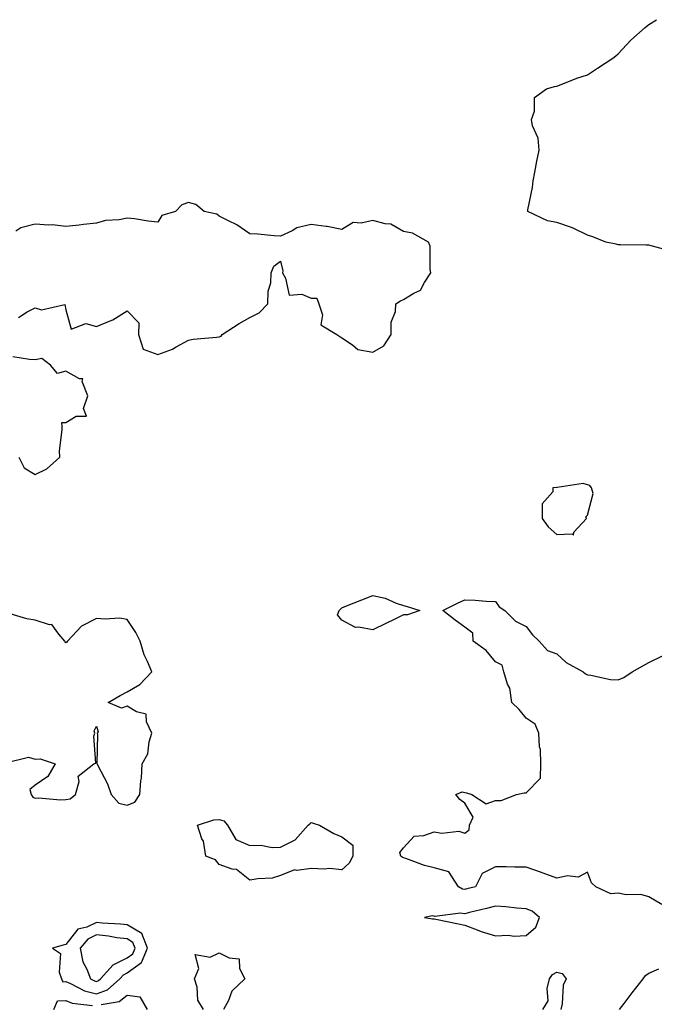
# Model space of a CAD drawing. Units: inches. Extents: x 979043 to 981683, y 7282058 to 7284698.
# Drawn here: x 979783 to 979990, y 7283244 to 7283564 of the extents above; entities that cross this region are included whole.
import ezdxf

# ---------------------------------------------------------------- set-up
doc = ezdxf.new("R2010")
doc.units = ezdxf.units.IN
doc.header["$MEASUREMENT"] = 0
doc.layers.add('Contour_97907282', color=7, linetype='Continuous', true_color=0x574175)

msp = doc.modelspace()

# ---------------------------------------------------------------- linework, layer by layer
at = {"layer": 'Contour_97907282'}
for points in [[(979995.19, 7283489.06, 3174), (979989.31, 7283490.66, 3174), (979988.05, 7283490.98, 3174), (979987.14, 7283491.01, 3174), (979978.88, 7283491.09, 3174), (979978.05, 7283491.12, 3174), (979977.4, 7283491.27, 3174), (979974.08, 7283491.92, 3174), (979969.82, 7283493.69, 3174), (979968.05, 7283494.22, 3174), (979963.58, 7283496.39, 3174), (979962.91, 7283496.78, 3174), (979958.05, 7283498.38, 3174), (979955.07, 7283498.94, 3174), (979948.62, 7283501.92, 3174), (979948.67, 7283502.54, 3174), (979950.19, 7283509.78, 3174), (979950.34, 7283511.92, 3174), (979950.9, 7283514.77, 3174), (979951.58, 7283518.39, 3174), (979952.29, 7283521.92, 3174), (979952.01, 7283525.88, 3174), (979950.13, 7283529.84, 3174), (979949.82, 7283531.92, 3174), (979950.83, 7283534.7, 3174), (979950.85, 7283539.12, 3174), (979954.76, 7283541.92, 3174), (979957.31, 7283542.66, 3174), (979958.05, 7283542.82, 3174), (979959.48, 7283543.35, 3174), (979964.61, 7283545.36, 3174), (979968.05, 7283546.55, 3174), (979971.3, 7283548.67, 3174), (979976.37, 7283551.92, 3174), (979977.26, 7283552.71, 3174), (979978.05, 7283553.38, 3174), (979982.2, 7283557.77, 3174), (979986.92, 7283561.92, 3174), (979987.5, 7283562.47, 3174), (979988.05, 7283562.86, 3174), (979990.6, 7283564.47, 3174)], [(979782.57, 7283467.4, 3175), (979785.4, 7283469.27, 3175), (979788.05, 7283470.6, 3175), (979790.07, 7283469.9, 3175), (979797.74, 7283471.61, 3175), (979798.05, 7283469.88, 3175), (979799.79, 7283463.66, 3175), (979804.54, 7283465.43, 3175), (979808.05, 7283464.5, 3175), (979812.47, 7283466.34, 3175), (979813.36, 7283466.61, 3175), (979818.05, 7283469.64, 3175), (979821.79, 7283465.66, 3175), (979821.76, 7283461.92, 3175), (979823.21, 7283457.08, 3175), (979828.05, 7283455.32, 3175), (979832.84, 7283457.13, 3175), (979833.96, 7283457.83, 3175), (979838.05, 7283460.02, 3175), (979839.59, 7283460.38, 3175), (979847.1, 7283460.97, 3175), (979848.05, 7283461.14, 3175), (979848.62, 7283461.35, 3175), (979849.02, 7283461.92, 3175), (979854.51, 7283465.46, 3175), (979858.05, 7283467.39, 3175), (979861.03, 7283468.94, 3175), (979863.91, 7283471.92, 3175), (979863.97, 7283476, 3175), (979864.89, 7283478.76, 3175), (979864.97, 7283481.92, 3175), (979865.86, 7283484.11, 3175), (979868.05, 7283485.81, 3175), (979868.73, 7283482.6, 3175), (979868.67, 7283481.92, 3175), (979869.69, 7283480.28, 3175), (979870.84, 7283474.71, 3175), (979874.99, 7283474.98, 3175), (979878.05, 7283473.69, 3175), (979879.82, 7283473.69, 3175), (979880.54, 7283471.92, 3175), (979881.67, 7283468.3, 3175), (979881.17, 7283465.05, 3175), (979886.36, 7283461.92, 3175), (979887.37, 7283461.24, 3175), (979888.05, 7283460.8, 3175), (979891.51, 7283458.46, 3175), (979893.17, 7283457.04, 3175), (979898.05, 7283456.15, 3175), (979901.74, 7283458.23, 3175), (979904.06, 7283461.92, 3175), (979904.1, 7283465.87, 3175), (979905.51, 7283469.38, 3175), (979905.58, 7283471.92, 3175), (979907.07, 7283472.9, 3175), (979908.05, 7283473.24, 3175), (979911.5, 7283475.37, 3175), (979913.69, 7283476.28, 3175), (979914.92, 7283478.8, 3175), (979917.03, 7283481.92, 3175), (979916.76, 7283483.21, 3175), (979916.77, 7283490.64, 3175), (979916.29, 7283491.92, 3175), (979911.03, 7283494.9, 3175), (979908.05, 7283495.46, 3175), (979903.94, 7283497.81, 3175), (979902.07, 7283497.9, 3175), (979898.05, 7283499.05, 3175), (979894.25, 7283498.12, 3175), (979891.64, 7283498.33, 3175), (979888.05, 7283496.13, 3175), (979883.21, 7283497.08, 3175), (979882.9, 7283497.07, 3175), (979878.05, 7283497.7, 3175), (979873.31, 7283496.66, 3175), (979871.77, 7283495.64, 3175), (979868.05, 7283493.89, 3175), (979865.93, 7283494.04, 3175), (979860.66, 7283494.53, 3175), (979858.05, 7283494.7, 3175), (979853.79, 7283497.66, 3175), (979851.06, 7283498.91, 3175), (979848.05, 7283500.48, 3175), (979847.23, 7283501.1, 3175), (979843.1, 7283501.92, 3175), (979840.39, 7283504.26, 3175), (979838.05, 7283504.86, 3175), (979835.86, 7283504.11, 3175), (979833.76, 7283501.92, 3175), (979829.28, 7283500.69, 3175), (979828.05, 7283498.48, 3175), (979824.92, 7283498.79, 3175), (979820.42, 7283499.55, 3175), (979818.05, 7283499.8, 3175), (979815.39, 7283499.26, 3175), (979810.93, 7283499.04, 3175), (979808.05, 7283498.18, 3175), (979803.85, 7283497.72, 3175), (979802.44, 7283497.53, 3175), (979798.05, 7283497.08, 3175), (979793.71, 7283497.58, 3175), (979792.46, 7283497.51, 3175), (979788.05, 7283497.88, 3175), (979783.35, 7283496.62, 3175), (979781.72, 7283495.59, 3175)], [(979782.73, 7283421.92, 3175), (979784.51, 7283418.38, 3175), (979788.05, 7283416.25, 3175), (979791.84, 7283418.13, 3175), (979796.05, 7283421.92, 3175), (979795.98, 7283423.99, 3175), (979796.89, 7283430.76, 3175), (979796.84, 7283431.92, 3175), (979796.78, 7283433.19, 3175), (979798.05, 7283433.24, 3175), (979801.4, 7283435.27, 3175), (979804.74, 7283435.23, 3175), (979803.84, 7283437.71, 3175), (979805.2, 7283441.92, 3175), (979803.39, 7283446.58, 3175), (979803.6, 7283447.47, 3175), (979802.53, 7283447.44, 3175), (979798.05, 7283449.92, 3175), (979795.33, 7283449.2, 3175), (979793.04, 7283451.92, 3175), (979790.2, 7283454.07, 3175), (979788.05, 7283453.58, 3175), (979786.21, 7283453.76, 3175), (979780.73, 7283454.6, 3175)], [(979992.3, 7283276.17, 3174), (979988.05, 7283278.58, 3174), (979985.49, 7283279.36, 3174), (979980.67, 7283279.3, 3174), (979978.05, 7283279.79, 3174), (979975.73, 7283279.6, 3174), (979970.82, 7283281.92, 3174), (979969.35, 7283283.22, 3174), (979968.05, 7283286.6, 3174), (979964.98, 7283284.99, 3174), (979961.6, 7283285.47, 3174), (979958.05, 7283284.75, 3174), (979953.62, 7283286.35, 3174), (979952.8, 7283286.67, 3174), (979948.05, 7283288.31, 3174), (979944.42, 7283288.29, 3174), (979941.55, 7283288.42, 3174), (979938.05, 7283288.4, 3174), (979933.79, 7283286.18, 3174), (979931.61, 7283281.92, 3174), (979928.78, 7283281.19, 3174), (979928.05, 7283281, 3174), (979927.28, 7283281.15, 3174), (979926.04, 7283281.92, 3174), (979922.87, 7283286.74, 3174), (979918.05, 7283288.08, 3174), (979914.96, 7283288.83, 3174), (979908.84, 7283291.13, 3174), (979908.05, 7283291.37, 3174), (979907.62, 7283291.49, 3174), (979907.23, 7283291.92, 3174), (979906.94, 7283293.03, 3174), (979908.05, 7283294.59, 3174), (979911.59, 7283298.38, 3174), (979914.71, 7283298.58, 3174), (979918.05, 7283299.81, 3174), (979920.6, 7283299.37, 3174), (979926.17, 7283300.04, 3174), (979928.05, 7283299.33, 3174), (979929.51, 7283300.46, 3174), (979929.63, 7283301.92, 3174), (979930.76, 7283304.63, 3174), (979928.05, 7283309.16, 3174), (979926.47, 7283310.34, 3174), (979925.21, 7283311.92, 3174), (979927.18, 7283312.79, 3174), (979928.05, 7283312.67, 3174), (979928.66, 7283312.53, 3174), (979930.32, 7283311.92, 3174), (979935.02, 7283308.89, 3174), (979938.05, 7283309.96, 3174), (979939.96, 7283310.01, 3174), (979944.92, 7283311.92, 3174), (979947.42, 7283312.55, 3174), (979948.05, 7283312.46, 3174), (979952.73, 7283317.24, 3174), (979952.84, 7283321.92, 3174), (979952.75, 7283326.62, 3174), (979952.42, 7283327.55, 3174), (979952.25, 7283331.92, 3174), (979951.01, 7283334.88, 3174), (979948.05, 7283336.79, 3174), (979945.75, 7283339.62, 3174), (979943.45, 7283341.92, 3174), (979942.79, 7283346.66, 3174), (979942.02, 7283347.95, 3174), (979940.76, 7283351.92, 3174), (979940.24, 7283354.11, 3174), (979938.05, 7283355.17, 3174), (979935.07, 7283358.94, 3174), (979930.81, 7283361.92, 3174), (979930.67, 7283364.54, 3174), (979928.05, 7283366.46, 3174), (979924.93, 7283368.8, 3174), (979920.94, 7283371.92, 3174), (979925.68, 7283374.29, 3174), (979928.05, 7283375.41, 3174), (979931.47, 7283375.34, 3174), (979935.04, 7283374.93, 3174), (979938.05, 7283374.86, 3174), (979939.29, 7283373.16, 3174), (979941.12, 7283371.92, 3174), (979944.56, 7283368.43, 3174), (979948.05, 7283366.68, 3174), (979950.1, 7283363.97, 3174), (979952.33, 7283361.92, 3174), (979955.04, 7283358.91, 3174), (979958.05, 7283357.77, 3174), (979961.14, 7283355.01, 3174), (979966.63, 7283351.92, 3174), (979967.38, 7283351.25, 3174), (979968.05, 7283350.93, 3174), (979969.13, 7283350.84, 3174), (979975.58, 7283349.45, 3174), (979978.05, 7283349.29, 3174), (979979.88, 7283350.09, 3174), (979982.6, 7283351.92, 3174), (979986.1, 7283353.87, 3174), (979988.05, 7283355.03, 3174), (979992.7, 7283357.27, 3174)], [(979778.4, 7283322.27, 3175), (979785.88, 7283324.09, 3175), (979788.05, 7283323.53, 3175), (979789.69, 7283323.56, 3175), (979794.54, 7283321.92, 3175), (979792.14, 7283317.83, 3175), (979788.05, 7283315.04, 3175), (979786.35, 7283313.62, 3175), (979786.69, 7283311.92, 3175), (979787.25, 7283311.12, 3175), (979788.05, 7283310.78, 3175), (979789.08, 7283310.89, 3175), (979796.35, 7283310.22, 3175), (979798.05, 7283310.36, 3175), (979799.47, 7283310.5, 3175), (979801.2, 7283311.92, 3175), (979802.37, 7283316.24, 3175), (979802.01, 7283317.96, 3175), (979807.14, 7283321.92, 3175), (979807.78, 7283322.19, 3175), (979807.12, 7283330.99, 3175), (979807.47, 7283331.92, 3175), (979807.29, 7283332.68, 3175), (979808.05, 7283334.26, 3175), (979808.54, 7283332.41, 3175), (979808.29, 7283331.92, 3175), (979808.4, 7283331.57, 3175), (979808.15, 7283322.02, 3175), (979808.23, 7283321.92, 3175), (979808.37, 7283321.6, 3175), (979811.62, 7283315.49, 3175), (979812.84, 7283311.92, 3175), (979815.32, 7283309.19, 3175), (979818.05, 7283308.5, 3175), (979820.54, 7283309.43, 3175), (979822.2, 7283311.92, 3175), (979822.52, 7283316.39, 3175), (979822.67, 7283317.3, 3175), (979822.94, 7283321.92, 3175), (979824.72, 7283325.25, 3175), (979825.21, 7283329.08, 3175), (979826.1, 7283331.92, 3175), (979824.37, 7283335.6, 3175), (979824.25, 7283338.12, 3175), (979821.06, 7283338.91, 3175), (979818.05, 7283340.76, 3175), (979816.23, 7283340.1, 3175), (979811.85, 7283341.92, 3175), (979815.76, 7283344.21, 3175), (979818.05, 7283345.42, 3175), (979822.11, 7283347.86, 3175), (979826.06, 7283351.92, 3175), (979824.67, 7283355.3, 3175), (979823.56, 7283357.43, 3175), (979822.31, 7283361.92, 3175), (979820.85, 7283364.72, 3175), (979818.05, 7283369.04, 3175), (979815.55, 7283369.42, 3175), (979810.9, 7283369.07, 3175), (979808.05, 7283369.35, 3175), (979803.15, 7283366.82, 3175), (979798.59, 7283361.92, 3175), (979798.36, 7283361.61, 3175), (979798.05, 7283361.4, 3175), (979797.8, 7283361.67, 3175), (979797.75, 7283361.92, 3175), (979795.72, 7283364.25, 3175), (979793.49, 7283367.36, 3175), (979792.68, 7283367.29, 3175), (979788.05, 7283368.82, 3175), (979785.29, 7283369.16, 3175), (979778.81, 7283371.16, 3175)], [(979842.91, 7283241.92, 3174), (979841.1, 7283244.97, 3174), (979840.84, 7283249.13, 3174), (979840.01, 7283251.92, 3174), (979841.39, 7283255.26, 3174), (979840.16, 7283259.81, 3174), (979845.08, 7283258.95, 3174), (979848.05, 7283260.41, 3174), (979851.26, 7283258.71, 3174), (979854.57, 7283258.44, 3174), (979854.7, 7283255.27, 3174), (979856.38, 7283251.92, 3174), (979852.15, 7283247.82, 3174), (979851.01, 7283244.88, 3174), (979849.43, 7283241.92, 3174)], [(979978.5, 7283241.92, 3174), (979980.02, 7283243.89, 3174), (979982.67, 7283247.3, 3174), (979986.24, 7283251.92, 3174), (979987, 7283252.97, 3174), (979988.05, 7283253.71, 3174), (979991.32, 7283255.19, 3174)], [(979953.49, 7283241.92, 3174), (979955.2, 7283244.77, 3174), (979954.88, 7283248.75, 3174), (979955.64, 7283251.92, 3174), (979956.7, 7283253.27, 3174), (979958.05, 7283254.02, 3174), (979959.77, 7283253.64, 3174), (979961.11, 7283251.92, 3174), (979960.16, 7283249.81, 3174), (979959.84, 7283243.71, 3174), (979959.38, 7283241.92, 3174)], [(979809.61, 7283243.48, 3174), (979815.47, 7283244.5, 3174), (979818.05, 7283246.6, 3174), (979822.11, 7283245.98, 3174), (979824.56, 7283241.92, 3174)], [(979794.18, 7283241.92, 3174), (979795.29, 7283244.68, 3174), (979798.05, 7283244.83, 3174), (979800.13, 7283244, 3174), (979806.74, 7283243.23, 3174)]]:
    msp.add_polyline3d(points, dxfattribs=at)
for points in [[(979958.05, 7283396.65, 3175), (979963.02, 7283396.89, 3175), (979963.52, 7283396.45, 3175), (979963.64, 7283397.51, 3175), (979967.7, 7283401.92, 3175), (979967.53, 7283402.44, 3175), (979968.05, 7283403.04, 3175), (979969.94, 7283410.03, 3175), (979969.39, 7283411.92, 3175), (979968.82, 7283412.69, 3175), (979968.05, 7283412.92, 3175), (979966.64, 7283413.33, 3175), (979958.16, 7283412.03, 3175), (979958.05, 7283412.15, 3175), (979957.95, 7283412.02, 3175), (979956.75, 7283411.92, 3175), (979956.72, 7283410.59, 3175), (979953.26, 7283406.71, 3175), (979953.26, 7283401.92, 3175), (979955.28, 7283399.15, 3175)], [(979908.05, 7283370.51, 3174), (979905.25, 7283369.12, 3174), (979902.33, 7283367.64, 3174), (979898.05, 7283365.59, 3174), (979893.45, 7283366.52, 3174), (979892.5, 7283366.37, 3174), (979888.05, 7283368.8, 3174), (979886.6, 7283370.47, 3174), (979887.16, 7283371.92, 3174), (979887.61, 7283372.36, 3174), (979888.05, 7283372.81, 3174), (979889.53, 7283373.4, 3174), (979894.56, 7283375.41, 3174), (979898.05, 7283376.84, 3174), (979902.09, 7283375.96, 3174), (979905.67, 7283374.3, 3174), (979908.05, 7283373.52, 3174), (979909.33, 7283373.2, 3174), (979913.47, 7283371.92, 3174), (979909.43, 7283370.54, 3174)], [(979888.05, 7283287.41, 3174), (979883.96, 7283287.83, 3174), (979882.39, 7283287.58, 3174), (979878.05, 7283287.87, 3174), (979873.33, 7283287.2, 3174), (979872.56, 7283287.41, 3174), (979868.05, 7283285.6, 3174), (979865.24, 7283284.73, 3174), (979860.66, 7283284.53, 3174), (979858.05, 7283284, 3174), (979853.67, 7283287.55, 3174), (979852.3, 7283287.67, 3174), (979848.05, 7283289.15, 3174), (979846.84, 7283290.71, 3174), (979843.71, 7283291.92, 3174), (979842.86, 7283296.73, 3174), (979842.42, 7283297.55, 3174), (979840.95, 7283301.92, 3174), (979846.27, 7283303.7, 3174), (979848.05, 7283303.85, 3174), (979849.56, 7283303.43, 3174), (979850.72, 7283301.92, 3174), (979853.42, 7283297.29, 3174), (979858.05, 7283295.38, 3174), (979861.56, 7283295.43, 3174), (979865.28, 7283294.69, 3174), (979868.05, 7283294.75, 3174), (979872.78, 7283297.19, 3174), (979877.06, 7283301.92, 3174), (979877.6, 7283302.37, 3174), (979878.05, 7283302.88, 3174), (979878.71, 7283302.58, 3174), (979880.75, 7283301.92, 3174), (979885.37, 7283299.24, 3174), (979888.05, 7283298.19, 3174), (979891.59, 7283295.46, 3174), (979891.56, 7283291.92, 3174), (979890.35, 7283289.62, 3174)], [(979948.05, 7283266.05, 3175), (979951.19, 7283268.78, 3175), (979952.42, 7283271.92, 3175), (979950.06, 7283273.93, 3175), (979948.05, 7283274.69, 3175), (979945.09, 7283274.88, 3175), (979941.49, 7283275.36, 3175), (979938.05, 7283275.54, 3175), (979935.16, 7283274.81, 3175), (979929.59, 7283273.46, 3175), (979928.05, 7283273.08, 3175), (979926.63, 7283273.34, 3175), (979918.36, 7283272.23, 3175), (979918.05, 7283272.36, 3175), (979917.6, 7283272.37, 3175), (979914.98, 7283271.92, 3175), (979917.55, 7283271.42, 3175), (979918.05, 7283271.49, 3175), (979918.59, 7283271.38, 3175), (979925.98, 7283269.85, 3175), (979928.05, 7283269.41, 3175), (979932.06, 7283267.91, 3175), (979933.42, 7283267.29, 3175), (979938.05, 7283265.94, 3175), (979942.24, 7283266.11, 3175), (979944.14, 7283265.83, 3175)], [(979808.05, 7283246.97, 3175), (979811.61, 7283248.36, 3175), (979815.66, 7283251.92, 3175), (979816.79, 7283253.18, 3175), (979818.05, 7283253.8, 3175), (979822.73, 7283257.24, 3175), (979824.64, 7283261.92, 3175), (979822.76, 7283266.63, 3175), (979818.05, 7283269.49, 3175), (979815.88, 7283269.75, 3175), (979809.91, 7283270.06, 3175), (979808.05, 7283270.26, 3175), (979804.88, 7283268.75, 3175), (979801.92, 7283268.05, 3175), (979798.05, 7283263.05, 3175), (979797.12, 7283262.85, 3175), (979793.66, 7283261.92, 3175), (979796.32, 7283260.19, 3175), (979795.87, 7283254.1, 3175), (979796.62, 7283251.92, 3175), (979797.07, 7283250.94, 3175), (979798.05, 7283251, 3175), (979799.58, 7283250.39, 3175), (979804.13, 7283248, 3175)], [(979808.05, 7283251.06, 3176), (979808.67, 7283251.3, 3176), (979809.38, 7283251.92, 3176), (979813.48, 7283256.49, 3176), (979818.05, 7283258.73, 3176), (979819.89, 7283260.08, 3176), (979820.64, 7283261.92, 3176), (979819.9, 7283263.77, 3176), (979818.05, 7283264.9, 3176), (979814.67, 7283265.3, 3176), (979811.9, 7283265.77, 3176), (979808.05, 7283266.18, 3176), (979805.17, 7283264.8, 3176), (979802.67, 7283261.92, 3176), (979803.58, 7283257.45, 3176), (979804.9, 7283255.07, 3176), (979806.07, 7283251.92, 3176), (979807.37, 7283251.24, 3176)]]:
    msp.add_polyline3d(points, close=True, dxfattribs=at)

doc.saveas('drawing.dxf')
